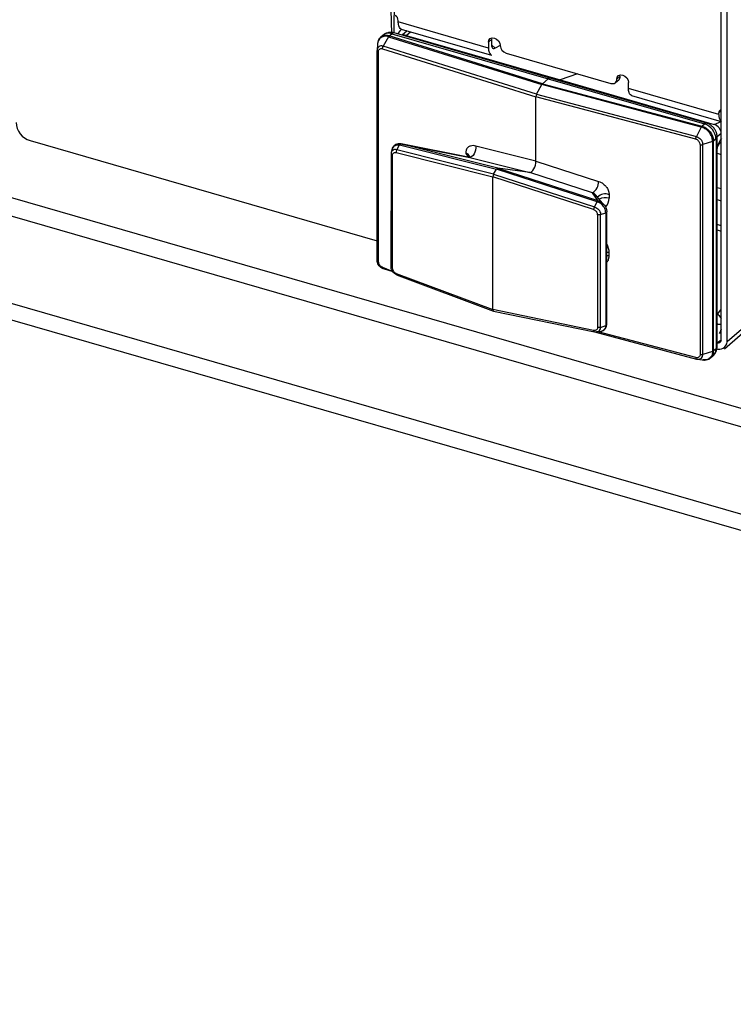
# Model space of a CAD drawing. Units: millimetres. Extents: x 18 to 584, y 10 to 410.
# Drawn here: x 471 to 481, y 55 to 70 of the extents above; entities that cross this region are included whole.
import ezdxf

# ---------------------------------------------------------------- set-up
doc = ezdxf.new("R2010")
doc.units = ezdxf.units.MM

msp = doc.modelspace()

# ---------------------------------------------------------------- linework, layer by layer
at = {"color": 7, "linetype": 'Continuous', "lineweight": 25}
for p, q in [((370.086, 95.974), (499.955, 58.484)), ((499.864, 58.233), (369.995, 95.723)), ((518.889, 51.445), (369.995, 94.427)), ((369.996, 94.185), (519.121, 51.137)), ((481.222, 64.818), (481.222, 73.305)), ((481.135, 64.843), (481.135, 73.243)), ((476.241, 69.396), (476.199, 70.928)), ((476.274, 69.408), (476.286, 70.872)), ((476.337, 69.571), (476.337, 69.592)), ((477.677, 69.184), (476.337, 69.571)), ((476.11, 69.374), (476.073, 69.342)), ((476.193, 69.35), (476.113, 69.211)), ((476.193, 69.35), (478.467, 68.64)), ((476.203, 69.364), (476.241, 69.396)), ((478.477, 68.653), (476.203, 69.364)), ((476.241, 69.396), (478.562, 68.726)), ((478.595, 68.738), (476.274, 69.408)), ((476.381, 69.465), (476.336, 69.404)), ((476.381, 69.465), (477.722, 69.078)), ((476.467, 69.438), (476.396, 69.373)), ((476.456, 69.369), (476.518, 69.426)), ((476.456, 69.369), (478.742, 68.709)), ((476.456, 69.369), (476.456, 69.369)), ((476.469, 69.44), (476.467, 69.438)), ((476.467, 69.438), (476.469, 69.44)), ((476.027, 69.241), (476.022, 69.15)), ((478.392, 68.499), (476.113, 69.211)), ((477.677, 69.27), (477.727, 69.314)), ((477.677, 69.27), (477.677, 69.184)), ((477.727, 69.314), (477.727, 69.314)), ((477.727, 69.227), (477.727, 69.314)), ((477.777, 69.184), (477.727, 69.227)), ((477.85, 69.22), (477.777, 69.184)), ((476.022, 66.029), (476.022, 69.146)), ((476.04, 69.129), (476.04, 66.011)), ((476.103, 69.173), (478.382, 68.46)), ((477.937, 69.109), (479.496, 68.659)), ((479.001, 68.802), (478.742, 68.709)), ((479.633, 68.764), (479.583, 68.72)), ((479.633, 68.764), (479.633, 68.764)), ((478.392, 68.499), (478.467, 68.64)), ((480.836, 68.01), (478.467, 68.64)), ((478.477, 68.653), (478.562, 68.726)), ((478.477, 68.653), (480.845, 68.024)), ((478.562, 68.726), (480.883, 68.056)), ((480.916, 68.068), (478.595, 68.738)), ((478.742, 68.709), (481.028, 68.049)), ((478.742, 68.709), (478.742, 68.709)), ((479.562, 68.67), (479.612, 68.713)), ((479.756, 68.584), (479.756, 68.67)), ((478.382, 67.504), (478.382, 68.46)), ((480.755, 67.829), (478.382, 68.46)), ((478.392, 68.499), (480.765, 67.868)), ((481.096, 68.197), (479.756, 68.584)), ((479.801, 68.478), (481.135, 68.093)), ((481.096, 68.218), (481.135, 68.267)), ((481.096, 68.197), (481.096, 68.218)), ((480.845, 68.024), (480.883, 68.056)), ((481.028, 68.049), (481.135, 68.093)), ((481.028, 68.049), (481.028, 68.049)), ((480.836, 68.01), (480.765, 67.868)), ((481.133, 67.916), (481.072, 67.863)), ((481.133, 67.916), (481.133, 67.916)), ((470.867, 67.808), (476.022, 66.32)), ((476.315, 67.671), (476.357, 67.745)), ((476.357, 67.745), (477.795, 67.385)), ((476.357, 67.745), (476.357, 67.745)), ((477.399, 67.56), (476.379, 67.76)), ((477.814, 67.4), (476.387, 67.758)), ((476.387, 67.758), (477.399, 67.56)), ((478.382, 67.504), (477.489, 67.728)), ((480.82, 67.749), (480.82, 64.631)), ((481.006, 67.795), (480.86, 67.75)), ((480.86, 64.632), (480.86, 67.75)), ((481.006, 67.795), (481.006, 64.677)), ((481.056, 67.833), (481.02, 67.802)), ((481.02, 64.684), (481.02, 67.802)), ((481.056, 67.833), (481.056, 64.715)), ((481.072, 64.745), (481.072, 67.863)), ((481.135, 67.767), (481.113, 67.774)), ((481.131, 67.798), (481.135, 67.802)), ((481.131, 67.798), (481.135, 67.802)), ((476.229, 67.606), (476.228, 65.931)), ((476.247, 67.588), (476.247, 65.914)), ((476.306, 67.63), (477.742, 67.27)), ((477.753, 67.31), (476.315, 67.671)), ((477.338, 67.619), (477.38, 67.563)), ((481.072, 67.623), (481.135, 67.603)), ((477.399, 67.56), (478.292, 67.336)), ((478.382, 67.504), (479.312, 67.202)), ((477.753, 67.31), (477.795, 67.385)), ((477.753, 67.31), (479.25, 66.823)), ((479.292, 66.898), (477.795, 67.385)), ((477.814, 67.4), (479.3, 66.917)), ((478.292, 67.336), (477.814, 67.4)), ((479.222, 67.034), (478.292, 67.336)), ((477.742, 65.298), (477.742, 67.27)), ((479.238, 66.784), (477.742, 67.27)), ((479.3, 66.917), (479.222, 67.034)), ((479.392, 66.856), (479.273, 66.999)), ((479.469, 67.004), (479.469, 66.954)), ((481.135, 67.09), (481.072, 67.108)), ((479.25, 66.823), (479.292, 66.897)), ((479.292, 66.897), (479.292, 66.898)), ((481.072, 66.932), (481.135, 66.914)), ((479.298, 66.707), (479.298, 65.033)), ((479.341, 66.71), (479.418, 66.738)), ((479.341, 65.034), (479.341, 66.71)), ((479.418, 66.738), (479.418, 66.738)), ((479.418, 66.738), (479.418, 65.063)), ((479.434, 65.083), (479.434, 66.751)), ((481.135, 66.543), (481.072, 66.562)), ((481.072, 66.483), (481.135, 66.463)), ((479.469, 66.095), (479.469, 66.145)), ((476.103, 65.929), (476.255, 65.863)), ((476.113, 65.907), (476.255, 65.863)), ((476.306, 65.836), (477.742, 65.298)), ((476.312, 65.816), (477.75, 65.277)), ((481.18, 64.717), (482.171, 65.575)), ((482.171, 65.64), (481.222, 64.818)), ((479.238, 64.989), (477.742, 65.298)), ((477.75, 65.277), (479.249, 64.968)), ((481.125, 65.293), (481.072, 65.229)), ((481.125, 65.293), (481.135, 65.29)), ((481.125, 65.293), (481.125, 65.293)), ((481.125, 65.293), (481.135, 65.29)), ((479.249, 64.968), (480.764, 64.564)), ((479.25, 64.967), (479.275, 64.967)), ((480.755, 64.585), (479.308, 64.966)), ((479.341, 65.034), (479.418, 65.063)), ((479.418, 65.063), (479.418, 65.063)), ((481.133, 65.006), (481.106, 64.944)), ((481.106, 64.944), (481.135, 64.968)), ((481.106, 64.944), (481.107, 64.945)), ((481.133, 65.006), (481.133, 65.006)), ((481.135, 64.843), (481.072, 64.802)), ((481.006, 64.677), (480.86, 64.632)), ((481.056, 64.715), (481.02, 64.684)), ((480.788, 64.561), (480.879, 64.549)), ((480.877, 64.551), (480.867, 64.55)), ((480.976, 64.582), (481.014, 64.614))]:
    msp.add_line(p, q, dxfattribs=at)
at = {"color": 7, "linetype": 'Continuous', "lineweight": 25, "flags": 128}
for points in [[(476.381, 69.465), (476.381, 69.465), (476.366, 69.474), (476.353, 69.489), (476.344, 69.511), (476.339, 69.539), (476.337, 69.571)], [(476.336, 69.404), (476.328, 69.395), (476.336, 69.404)], [(477.677, 69.27), (477.684, 69.302), (477.703, 69.324), (477.731, 69.335), (477.764, 69.332), (477.797, 69.316), (477.825, 69.289), (477.844, 69.255), (477.85, 69.22)], [(477.677, 69.184), (477.679, 69.152), (477.685, 69.124), (477.694, 69.102), (477.707, 69.087), (477.722, 69.078), (477.722, 69.078)], [(477.777, 69.184), (477.767, 69.177), (477.758, 69.174), (477.749, 69.174), (477.742, 69.179), (477.736, 69.186), (477.731, 69.197), (477.728, 69.211), (477.727, 69.227)], [(479.583, 68.72), (479.589, 68.752), (479.608, 68.774), (479.636, 68.785), (479.67, 68.782), (479.703, 68.766), (479.731, 68.739), (479.75, 68.705), (479.756, 68.67)], [(479.801, 68.478), (479.801, 68.478), (479.785, 68.487), (479.773, 68.502), (479.764, 68.524), (479.758, 68.552), (479.756, 68.584)], [(476.245, 67.677), (476.252, 67.697), (476.276, 67.729), (476.28, 67.732), (476.32, 67.747), (476.357, 67.745), (476.357, 67.745), (476.357, 67.745)], [(477.489, 67.728), (477.488, 67.699), (477.483, 67.668), (477.474, 67.639), (477.462, 67.611), (477.448, 67.588), (477.431, 67.572), (477.415, 67.562), (477.399, 67.56)], [(476.232, 67.628), (476.229, 67.608), (476.229, 67.608), (476.229, 67.608)], [(479.273, 66.999), (479.268, 67.005), (479.262, 67.01), (479.24, 67.026), (479.222, 67.034), (479.222, 67.034), (479.222, 67.034)], [(479.469, 66.145), (479.438, 66.151), (479.469, 66.145)], [(479.469, 66.095), (479.438, 66.1), (479.469, 66.095)], [(479.278, 64.967), (479.287, 64.967), (479.315, 64.979), (479.325, 64.987), (479.338, 65.011), (479.341, 65.034), (479.341, 65.034), (479.341, 65.034)], [(480.788, 64.561), (480.815, 64.565), (480.839, 64.579), (480.854, 64.603), (480.86, 64.627), (480.86, 64.632), (480.86, 64.632), (480.86, 64.632)]]:
    msp.add_lwpolyline(points, dxfattribs=at)
at = {"color": 7, "linetype": 'Continuous', "lineweight": 25}
for centre, radius, start, end in [((476.243, 69.587), 0.0934, 2.7709, 58.8919), ((476.15, 69.235), 0.124, 69.5825, 177.1732), ((476.196, 69.266), 0.138, 70.756, 128.3368), ((476.268, 69.371), 0.0369, 80.4285, 137.2921), ((477.973, 69.227), 0.123, 182.8309, 252.7914), ((479.568, 68.761), 0.0651, 312.4018, 2.2489), ((478.589, 68.701), 0.0369, 80.4285, 137.2921), ((479.519, 68.718), 0.0635, 248.6153, 2.2351), ((481.201, 68.177), 0.106, 169.3071, 232.1192), ((481.143, 68.221), 0.0465, 98.9369, 183.6641), ((470.955, 68.091), 0.296, 182.8309, 252.7914), ((480.91, 68.031), 0.0369, 80.4152, 137.3054), ((480.81, 67.821), 0.246, 2.8309, 72.7914), ((481.032, 67.865), 0.0399, 306.5746, 357.0518), ((477.333, 67.554), 0.0655, 19.3044, 85.6159), ((479.13, 67.191), 0.182, 300.3611, 3.2653), ((479.41, 66.859), 0.157, 67.9201, 136.1161), ((479.413, 66.756), 0.205, 74.2752, 116.5665), ((481.004, 65.094), 0.151, 29.5554, 63.1627), ((481.098, 64.834), 0.125, 250.6875, 352.721), ((481.077, 64.863), 0.0615, 265.3807, 340.9723), ((480.926, 64.71), 0.13, 312.4018, 2.2489), ((481.032, 64.747), 0.0399, 306.5784, 357.0481)]:
    msp.add_arc(centre, radius, start, end, dxfattribs=at)
for centre, major_axis, ratio, start_param, end_param in [((476.457, 69.266), (-0.0799, 0.0895), 0.74214, 5.414975, 5.936344), ((478.477, 68.618), (0.0111, 0.0384), 0.433114, 0.588414, 1.112013), ((478.402, 68.478), (0.0111, 0.0384), 0.433114, 1.112013, 2.15921), ((481.029, 67.946), (-0.0799, 0.0895), 0.74214, 3.844178, 5.414975), ((481.158, 67.652), (0.067, 0.231), 0.433282, 0.77459, 1.379672), ((478.322, 67.452), (0.033, 0.115), 0.433652, 3.205635, 5.297922), ((477.762, 67.287), (0.0111, 0.0385), 0.433652, 1.061683, 2.15633), ((477.804, 67.362), (0.0111, 0.0385), 0.433652, 0.064043, 1.061683), ((479.21, 66.966), (0.256, -0.045), 0.85527, 5.782689, 6.433756), ((479.21, 66.271), (0.225, -0.22), 0.58473, 0.519731, 1.04777), ((477.762, 65.315), (0.0111, 0.0385), 0.431969, 2.159625, 3.254272), ((481.158, 65.313), (0.067, 0.231), 0.432751, 2.937953, 3.543036), ((481.029, 65.036), (-0.0771, 0.0919), 0.757704, 3.153589, 3.867313)]:
    msp.add_ellipse(centre, major_axis=major_axis, ratio=ratio, start_param=start_param, end_param=end_param, dxfattribs=at)
for points, knots in [([(476.076, 69.342), (476.071, 69.338), (476.055, 69.327), (476.038, 69.296), (476.028, 69.266), (476.027, 69.249), (476.027, 69.246)], [0, 0, 0, 0, 0.16615, 0.543892, 0.923709, 1, 1, 1, 1]), ([(476.203, 69.364), (476.194, 69.366), (476.165, 69.373), (476.123, 69.369), (476.088, 69.358), (476.078, 69.344), (476.076, 69.342)], [0, 0, 0, 0, 0.1981207, 0.5941985, 0.9223397, 1, 1, 1, 1]), ([(476.274, 69.408), (476.262, 69.411), (476.234, 69.417), (476.19, 69.414), (476.147, 69.401), (476.123, 69.383), (476.112, 69.375)], [0, 0, 0, 0, 0.227042, 0.492485, 0.753139, 1, 1, 1, 1]), ([(476.113, 69.211), (476.113, 69.211), (476.106, 69.213), (476.089, 69.217), (476.064, 69.214), (476.04, 69.2), (476.026, 69.178), (476.022, 69.158), (476.022, 69.148), (476.022, 69.146), (476.022, 69.146)], [0, 0, 0, 0, 0.000142, 0.143088, 0.357389, 0.571485, 0.785547, 0.965038, 0.999858, 1, 1, 1, 1]), ([(476.04, 69.129), (476.041, 69.136), (476.043, 69.149), (476.053, 69.165), (476.069, 69.174), (476.086, 69.177), (476.098, 69.174), (476.103, 69.173)], [0, 0, 0, 0, 0.214036, 0.428069, 0.642127, 0.856381, 1, 1, 1, 1]), ([(480.845, 68.024), (480.855, 68.02), (480.884, 68.011), (480.928, 67.983), (480.975, 67.935), (481.008, 67.878), (481.019, 67.83), (481.02, 67.806), (481.02, 67.802)], [0, 0, 0, 0, 0.107384, 0.322063, 0.49992, 0.73692, 0.951551, 1, 1, 1, 1]), ([(481.072, 67.863), (481.072, 67.876), (481.07, 67.905), (481.055, 67.949), (481.029, 67.993), (480.992, 68.03), (480.953, 68.055), (480.926, 68.064), (480.916, 68.068)], [0, 0, 0, 0, 0.142667, 0.319298, 0.502013, 0.691625, 0.887866, 1, 1, 1, 1]), ([(480.765, 67.868), (480.765, 67.868), (480.772, 67.866), (480.79, 67.86), (480.816, 67.842), (480.84, 67.814), (480.855, 67.784), (480.859, 67.762), (480.86, 67.751), (480.86, 67.75), (480.86, 67.75)], [0, 0, 0, 0, 0.000142, 0.143088, 0.357389, 0.571485, 0.785547, 0.965038, 0.999858, 1, 1, 1, 1]), ([(481.006, 67.795), (481.006, 67.795), (481.006, 67.799), (481.005, 67.822), (480.994, 67.869), (480.962, 67.925), (480.917, 67.971), (480.874, 67.997), (480.845, 68.008), (480.836, 68.01), (480.836, 68.01)], [0, 0, 0, 0, 0.000079, 0.048468, 0.263149, 0.500163, 0.678002, 0.892603, 0.999921, 1, 1, 1, 1]), ([(476.379, 67.76), (476.372, 67.76), (476.351, 67.765), (476.316, 67.759), (476.284, 67.741), (476.259, 67.715), (476.25, 67.692), (476.246, 67.681)], [0, 0, 0, 0, 0.167897, 0.380624, 0.58721, 0.805128, 1, 1, 1, 1]), ([(476.357, 67.745), (476.359, 67.747), (476.363, 67.753), (476.37, 67.758), (476.376, 67.76), (476.38, 67.759), (476.383, 67.759), (476.384, 67.759), (476.384, 67.759)], [0, 0, 0, 0, 0.244812, 0.538458, 0.796911, 0.916149, 0.964072, 1, 1, 1, 1]), ([(476.387, 67.758), (476.386, 67.758), (476.386, 67.758), (476.385, 67.759), (476.384, 67.759)], [0, 0, 0, 0, 0.7300066, 1, 1, 1, 1]), ([(477.489, 67.728), (477.476, 67.73), (477.448, 67.736), (477.406, 67.731), (477.368, 67.709), (477.343, 67.671), (477.34, 67.636), (477.338, 67.619)], [0, 0, 0, 0, 0.155466, 0.361749, 0.565817, 0.783294, 1, 1, 1, 1]), ([(480.82, 67.749), (480.819, 67.756), (480.818, 67.771), (480.807, 67.793), (480.79, 67.811), (480.772, 67.824), (480.76, 67.828), (480.755, 67.829)], [0, 0, 0, 0, 0.214036, 0.428069, 0.642127, 0.856381, 1, 1, 1, 1]), ([(481.072, 67.686), (481.076, 67.697), (481.084, 67.723), (481.101, 67.757), (481.118, 67.783), (481.128, 67.794), (481.131, 67.797), (481.131, 67.798)], [0, 0, 0, 0, 0.213138, 0.482137, 0.740762, 0.953315, 1, 1, 1, 1]), ([(476.232, 67.628), (476.231, 67.622), (476.229, 67.614), (476.229, 67.608), (476.229, 67.606)], [0, 0, 0, 0, 0.790985, 1, 1, 1, 1]), ([(476.229, 67.608), (476.229, 67.606), (476.228, 67.601), (476.234, 67.595), (476.241, 67.59), (476.246, 67.589), (476.247, 67.588)], [0, 0, 0, 0, 0.297265, 0.594541, 0.911324, 1, 1, 1, 1]), ([(476.245, 67.677), (476.243, 67.669), (476.238, 67.653), (476.234, 67.636), (476.231, 67.628)], [0, 0, 0, 0, 0.499439, 1, 1, 1, 1]), ([(476.315, 67.671), (476.315, 67.671), (476.313, 67.671), (476.302, 67.674), (476.28, 67.676), (476.259, 67.668), (476.243, 67.653), (476.234, 67.641), (476.232, 67.63), (476.232, 67.628)], [0, 0, 0, 0, 0.000176, 0.046051, 0.307011, 0.586983, 0.70248, 0.958962, 1, 1, 1, 1]), ([(476.247, 67.588), (476.248, 67.594), (476.249, 67.605), (476.256, 67.617), (476.267, 67.627), (476.281, 67.632), (476.296, 67.632), (476.305, 67.63), (476.306, 67.63)], [0, 0, 0, 0, 0.183343, 0.395958, 0.490834, 0.727548, 0.963009, 1, 1, 1, 1]), ([(476.315, 67.671), (476.313, 67.667), (476.309, 67.66), (476.306, 67.646), (476.305, 67.636), (476.306, 67.631), (476.306, 67.63)], [0, 0, 0, 0, 0.30798, 0.615958, 0.915398, 1, 1, 1, 1]), ([(477.395, 67.576), (477.395, 67.575), (477.395, 67.575), (477.388, 67.566), (477.379, 67.563), (477.38, 67.563), (477.38, 67.563)], [0, 0, 0, 0, 0.190568, 0.530957, 0.921305, 1, 1, 1, 1]), ([(479.312, 67.202), (479.325, 67.197), (479.355, 67.186), (479.398, 67.156), (479.438, 67.111), (479.464, 67.058), (479.468, 67.022), (479.469, 67.004)], [0, 0, 0, 0, 0.155466, 0.361749, 0.565817, 0.783294, 1, 1, 1, 1]), ([(479.292, 66.898), (479.294, 66.9), (479.296, 66.906), (479.301, 66.912), (479.303, 66.914), (479.304, 66.915), (479.303, 66.916), (479.303, 66.916), (479.302, 66.916)], [0, 0, 0, 0, 0.244812, 0.538458, 0.796911, 0.916149, 0.964072, 1, 1, 1, 1]), ([(479.418, 66.738), (479.418, 66.738), (479.417, 66.754), (479.411, 66.787), (479.394, 66.819), (479.37, 66.851), (479.34, 66.877), (479.307, 66.893), (479.292, 66.897), (479.292, 66.897)], [0, 0, 0, 0, 0.000109, 0.232412, 0.473263, 0.50384, 0.778199, 0.999891, 1, 1, 1, 1]), ([(479.3, 66.917), (479.301, 66.917), (479.301, 66.917), (479.302, 66.916), (479.302, 66.916)], [0, 0, 0, 0, 0.7300066, 1, 1, 1, 1]), ([(479.302, 66.916), (479.302, 66.916), (479.319, 66.911), (479.354, 66.895), (479.385, 66.867), (479.409, 66.835), (479.428, 66.802), (479.432, 66.768), (479.434, 66.75)], [0, 0, 0, 0, 0.00098, 0.236629, 0.499898, 0.529046, 0.758835, 1, 1, 1, 1]), ([(479.25, 66.823), (479.248, 66.82), (479.244, 66.812), (479.24, 66.799), (479.238, 66.79), (479.238, 66.785), (479.238, 66.784)], [0, 0, 0, 0, 0.30798, 0.615958, 0.915398, 1, 1, 1, 1]), ([(479.298, 66.707), (479.298, 66.713), (479.296, 66.726), (479.289, 66.742), (479.278, 66.757), (479.263, 66.772), (479.247, 66.78), (479.239, 66.783), (479.238, 66.784)], [0, 0, 0, 0, 0.183343, 0.395958, 0.490834, 0.727548, 0.963009, 1, 1, 1, 1]), ([(479.25, 66.823), (479.25, 66.823), (479.252, 66.823), (479.265, 66.819), (479.289, 66.807), (479.311, 66.787), (479.329, 66.763), (479.339, 66.738), (479.341, 66.718), (479.341, 66.71), (479.341, 66.71)], [0, 0, 0, 0, 0.000149, 0.039154, 0.261028, 0.499067, 0.597266, 0.815333, 0.999851, 1, 1, 1, 1]), ([(479.341, 66.71), (479.337, 66.708), (479.33, 66.706), (479.316, 66.705), (479.305, 66.706), (479.3, 66.707), (479.298, 66.707)], [0, 0, 0, 0, 0.297265, 0.594541, 0.911324, 1, 1, 1, 1]), ([(479.418, 66.738), (479.421, 66.74), (479.427, 66.742), (479.432, 66.746), (479.434, 66.75), (479.434, 66.751), (479.434, 66.751), (479.434, 66.751), (479.434, 66.75)], [0, 0, 0, 0, 0.268067, 0.559458, 0.817002, 0.931551, 0.971065, 1, 1, 1, 1]), ([(476.113, 65.907), (476.113, 65.907), (476.106, 65.909), (476.089, 65.916), (476.064, 65.935), (476.04, 65.964), (476.026, 65.994), (476.022, 66.016), (476.022, 66.027), (476.022, 66.029), (476.022, 66.029)], [0, 0, 0, 0, 0.000142, 0.143088, 0.357389, 0.571485, 0.785547, 0.965038, 0.999858, 1, 1, 1, 1]), ([(476.04, 66.011), (476.041, 66.004), (476.043, 65.989), (476.053, 65.967), (476.069, 65.948), (476.086, 65.935), (476.098, 65.93), (476.103, 65.929)], [0, 0, 0, 0, 0.214036, 0.428069, 0.642127, 0.856381, 1, 1, 1, 1]), ([(479.434, 66.005), (479.434, 66.005), (479.448, 66.014), (479.464, 66.044), (479.467, 66.078), (479.469, 66.095)], [0, 0, 0, 0, 0.012895, 0.507324, 1, 1, 1, 1]), ([(476.228, 65.931), (476.229, 65.929), (476.229, 65.926), (476.234, 65.92), (476.241, 65.916), (476.246, 65.914), (476.247, 65.914)], [0, 0, 0, 0, 0.2125696, 0.5456744, 0.900637, 1, 1, 1, 1]), ([(476.312, 65.816), (476.315, 65.815), (476.313, 65.816), (476.302, 65.821), (476.28, 65.834), (476.259, 65.856), (476.242, 65.881), (476.232, 65.905), (476.229, 65.925), (476.229, 65.933), (476.229, 65.933)], [0, 0, 0, 0, 0.000149, 0.039154, 0.261028, 0.499067, 0.597266, 0.815333, 0.999851, 1, 1, 1, 1]), ([(476.247, 65.914), (476.248, 65.908), (476.249, 65.896), (476.256, 65.88), (476.267, 65.863), (476.281, 65.849), (476.296, 65.84), (476.305, 65.836), (476.306, 65.836)], [0, 0, 0, 0, 0.183343, 0.395958, 0.490834, 0.727548, 0.963009, 1, 1, 1, 1]), ([(476.312, 65.816), (476.311, 65.816), (476.309, 65.817), (476.306, 65.823), (476.305, 65.83), (476.306, 65.835), (476.306, 65.836)], [0, 0, 0, 0, 0.201451, 0.556839, 0.902374, 1, 1, 1, 1]), ([(479.298, 65.033), (479.298, 65.028), (479.296, 65.016), (479.289, 65.004), (479.278, 64.994), (479.263, 64.988), (479.247, 64.988), (479.239, 64.989), (479.238, 64.989)], [0, 0, 0, 0, 0.183343, 0.395958, 0.490834, 0.727548, 0.963009, 1, 1, 1, 1]), ([(479.25, 64.967), (479.248, 64.968), (479.244, 64.969), (479.24, 64.976), (479.238, 64.983), (479.238, 64.988), (479.238, 64.989)], [0, 0, 0, 0, 0.30798, 0.615958, 0.915398, 1, 1, 1, 1]), ([(479.249, 64.968), (479.259, 64.966), (479.269, 64.964), (479.278, 64.966), (479.279, 64.966)], [0, 0, 0, 0, 0.95651, 1, 1, 1, 1]), ([(479.25, 64.967), (479.25, 64.967), (479.252, 64.967), (479.262, 64.966), (479.271, 64.966), (479.278, 64.967)], [0, 0, 0, 0, 0.000766, 0.201116, 1, 1, 1, 1]), ([(479.275, 64.967), (479.278, 64.966), (479.291, 64.966), (479.302, 64.966), (479.308, 64.966)], [0, 0, 0, 0, 0.501609, 1, 1, 1, 1]), ([(479.418, 65.063), (479.418, 65.063), (479.417, 65.05), (479.411, 65.023), (479.394, 65), (479.37, 64.981), (479.34, 64.968), (479.307, 64.966), (479.292, 64.966), (479.279, 64.966)], [0, 0, 0, 0, 0.000109, 0.232412, 0.473263, 0.50384, 0.778199, 0.999891, 1, 1, 1, 1]), ([(479.341, 65.034), (479.337, 65.033), (479.33, 65.031), (479.316, 65.03), (479.305, 65.032), (479.3, 65.033), (479.298, 65.033)], [0, 0, 0, 0, 0.297265, 0.594541, 0.911324, 1, 1, 1, 1]), ([(479.308, 64.966), (479.349, 64.974), (479.368, 64.978), (479.396, 64.997), (479.421, 65.026), (479.432, 65.058), (479.433, 65.077), (479.433, 65.083)], [0, 0, 0, 0, 0.1333, 0.371603, 0.628317, 0.874414, 1, 1, 1, 1]), ([(479.418, 65.063), (479.421, 65.065), (479.427, 65.068), (479.432, 65.074), (479.434, 65.079), (479.434, 65.082), (479.434, 65.083)], [0, 0, 0, 0, 0.306777, 0.640246, 0.934981, 1, 1, 1, 1]), ([(481.006, 64.677), (481.006, 64.677), (481.006, 64.673), (481.005, 64.65), (480.994, 64.609), (480.962, 64.572), (480.921, 64.551), (480.891, 64.551), (480.877, 64.551)], [0, 0, 0, 0, 0.000094, 0.057747, 0.313531, 0.595923, 0.80781, 1, 1, 1, 1]), ([(480.976, 64.582), (480.986, 64.594), (481.01, 64.617), (481.019, 64.656), (481.02, 64.68), (481.02, 64.684)], [0, 0, 0, 0, 0.42508, 0.894122, 1, 1, 1, 1]), ([(481.014, 64.614), (481.014, 64.615), (481.029, 64.625), (481.048, 64.653), (481.069, 64.696), (481.071, 64.728), (481.072, 64.745)], [0, 0, 0, 0, 0.045292, 0.359657, 0.66276, 1, 1, 1, 1]), ([(480.82, 64.631), (480.819, 64.624), (480.818, 64.611), (480.807, 64.595), (480.79, 64.585), (480.772, 64.582), (480.76, 64.584), (480.755, 64.585)], [0, 0, 0, 0, 0.214036, 0.428069, 0.642127, 0.856381, 1, 1, 1, 1]), ([(480.765, 64.564), (480.765, 64.564), (480.772, 64.562), (480.78, 64.56), (480.787, 64.561), (480.788, 64.561)], [0, 0, 0, 0, 0.000898, 0.902362, 1, 1, 1, 1]), ([(480.867, 64.55), (480.866, 64.55), (480.86, 64.549), (480.854, 64.551), (480.867, 64.55)], [0, 0, 0, 0, 0.147117, 1, 1, 1, 1]), ([(480.867, 64.55), (480.874, 64.55), (480.889, 64.547), (480.904, 64.551), (480.912, 64.553)], [0, 0, 0, 0, 0.443961, 1, 1, 1, 1]), ([(480.912, 64.553), (480.924, 64.555), (480.943, 64.558), (480.963, 64.568), (480.974, 64.581), (480.976, 64.582)], [0, 0, 0, 0, 0.18508, 0.882823, 1, 1, 1, 1])]:
    msp.add_open_spline(points, degree=3, knots=knots, dxfattribs=at)
for points in [[(476.203, 69.364), (476.202, 69.362), (476.198, 69.358), (476.195, 69.353), (476.193, 69.35)], [(476.103, 69.173), (476.103, 69.176), (476.103, 69.182), (476.105, 69.192), (476.109, 69.202), (476.112, 69.208), (476.113, 69.211)], [(476.04, 69.129), (476.038, 69.13), (476.032, 69.132), (476.026, 69.136), (476.022, 69.141), (476.022, 69.145), (476.022, 69.146)], [(480.845, 68.024), (480.844, 68.022), (480.84, 68.018), (480.837, 68.013), (480.836, 68.01)], [(480.755, 67.829), (480.755, 67.833), (480.756, 67.839), (480.758, 67.849), (480.761, 67.859), (480.763, 67.865), (480.765, 67.868)], [(480.82, 67.749), (480.823, 67.748), (480.83, 67.747), (480.84, 67.747), (480.85, 67.747), (480.857, 67.749), (480.86, 67.75)], [(481.006, 67.795), (481.009, 67.795), (481.014, 67.797), (481.018, 67.8), (481.02, 67.802)], [(476.04, 66.011), (476.038, 66.012), (476.032, 66.014), (476.026, 66.019), (476.022, 66.023), (476.022, 66.027), (476.022, 66.029)], [(476.103, 65.929), (476.103, 65.926), (476.103, 65.92), (476.105, 65.913), (476.109, 65.908), (476.112, 65.907), (476.113, 65.907)], [(481.006, 64.677), (481.009, 64.678), (481.014, 64.68), (481.018, 64.682), (481.02, 64.684)], [(480.755, 64.585), (480.755, 64.582), (480.756, 64.577), (480.758, 64.57), (480.761, 64.565), (480.763, 64.565), (480.765, 64.564)], [(480.82, 64.631), (480.823, 64.631), (480.83, 64.629), (480.84, 64.629), (480.85, 64.63), (480.857, 64.631), (480.86, 64.632)]]:
    msp.add_open_spline(points, degree=3, dxfattribs=at)

doc.saveas('drawing.dxf')
